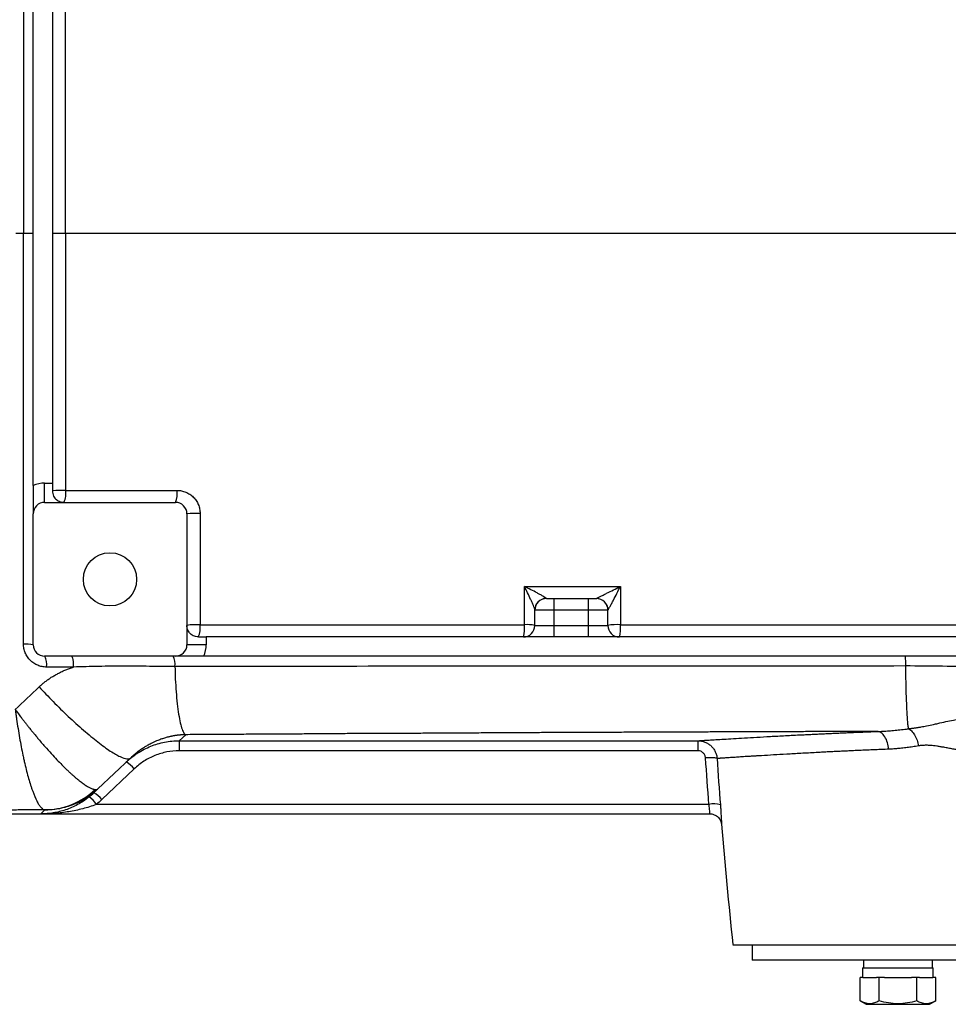
# Model space of a CAD drawing. Units: inches. Extents: x -73 to 60, y -32 to 41.
# Drawn here: x 7 to 17, y -28 to -18 of the extents above; entities that cross this region are included whole.
import ezdxf

# ---------------------------------------------------------------- set-up
doc = ezdxf.new("R2010")
doc.units = ezdxf.units.IN
doc.header["$MEASUREMENT"] = 0

msp = doc.modelspace()

# ---------------------------------------------------------------- linework, layer by layer
at = {"color": 7, "linetype": 'Continuous', "lineweight": 25}
for p, q in [((7.501, -22.391), (7.501, -17.227)), ((7.698, -17.25), (7.698, -22.368)), ((7.402, -19.809), (7.501, -19.809)), ((7.698, -19.809), (7.834, -19.809)), ((7.619, -22.565), (7.619, -22.368)), ((7.619, -22.368), (7.698, -22.368)), ((7.698, -22.368), (7.698, -22.447)), ((7.619, -22.565), (8.958, -22.565)), ((7.501, -24.022), (7.501, -22.683)), ((9.076, -22.683), (9.076, -24.022)), ((12.757, -23.549), (12.836, -23.549)), ((12.836, -23.668), (12.836, -23.549)), ((12.836, -23.549), (13.19, -23.549)), ((13.19, -23.668), (13.19, -23.549)), ((13.19, -23.549), (13.269, -23.549)), ((12.639, -23.825), (12.639, -23.668)), ((12.836, -23.668), (12.639, -23.668)), ((12.836, -23.825), (12.836, -23.668)), ((13.19, -23.668), (12.836, -23.668)), ((13.19, -23.825), (13.19, -23.668)), ((13.387, -23.668), (13.19, -23.668)), ((13.387, -23.825), (13.387, -23.668)), ((12.639, -23.825), (12.836, -23.825)), ((12.836, -23.943), (12.836, -23.825)), ((12.836, -23.825), (13.19, -23.825)), ((13.19, -23.825), (13.387, -23.825)), ((13.19, -23.943), (13.19, -23.825)), ((9.194, -23.943), (9.273, -23.943)), ((9.273, -23.943), (9.273, -24.022)), ((12.836, -23.943), (9.273, -23.943)), ((13.19, -23.943), (12.836, -23.943)), ((19.903, -23.943), (13.19, -23.943)), ((9.273, -24.022), (9.076, -24.022)), ((8.958, -24.14), (7.619, -24.14)), ((19.926, -24.14), (9.25, -24.14)), ((9.064, -24.943), (8.997, -25.005)), ((8.997, -25.005), (14.309, -25.005)), ((8.997, -25.005), (8.997, -25.108)), ((8.497, -25.182), (8.164, -25.498)), ((14.309, -25.108), (8.997, -25.108)), ((8.536, -25.292), (8.204, -25.607)), ((8.164, -25.498), (8.123, -25.537)), ((14.421, -25.657), (8.148, -25.657)), ((4.155, -25.754), (7.58, -25.754)), ((7.58, -25.754), (7.622, -25.714)), ((7.58, -25.754), (14.432, -25.754)), ((14.666, -27.093), (23.17, -27.093)), ((14.863, -27.093), (14.863, -27.25)), ((22.973, -27.25), (14.863, -27.25)), ((16.003, -27.25), (16.003, -27.329)), ((16.712, -27.329), (16.712, -27.25)), ((15.995, -27.329), (15.995, -27.427)), ((15.995, -27.329), (16.719, -27.329)), ((16.719, -27.427), (16.719, -27.329)), ((15.971, -27.667), (15.971, -27.427)), ((15.998, -27.427), (15.971, -27.427)), ((15.998, -27.427), (16.137, -27.427)), ((16.164, -27.427), (16.137, -27.427)), ((16.164, -27.667), (16.164, -27.427)), ((16.219, -27.427), (16.164, -27.427)), ((16.219, -27.427), (16.496, -27.427)), ((16.55, -27.427), (16.496, -27.427)), ((16.55, -27.667), (16.55, -27.427)), ((16.578, -27.427), (16.55, -27.427)), ((16.578, -27.427), (16.716, -27.427)), ((16.744, -27.427), (16.716, -27.427)), ((16.744, -27.667), (16.744, -27.427)), ((15.971, -27.667), (16.032, -27.703)), ((16.032, -27.703), (16.682, -27.703)), ((16.682, -27.703), (16.744, -27.667))]:
    msp.add_line(p, q, dxfattribs=at)
msp.add_circle((8.288, -23.353), 0.272, dxfattribs=at)
for centre, radius, start, end in [((7.619, -22.683), 0.315, 90, 112.0243), ((7.797, -23.408), 0.966, 87.7623, 95.8729), ((7.623, -22.473), 0.214, 334.5885, 8.253), ((8.744, -22.474), 0.233, 336.7968, 7.6127), ((7.619, -22.683), 0.118, 90, 180), ((8.958, -22.683), 0.118, 0, 90), ((9.174, -23.548), 0.87, 87.5807, 96.4504), ((12.757, -23.668), 0.118, 90, 180), ((13.269, -23.668), 0.118, 0, 90), ((13.269, -23.667), 0.118, 359.8803, 89.9841), ((12.755, -23.665), 0.116, 136.7713, 179.9497), ((9.174, -24.443), 0.626, 86.6362, 98.9956), ((8.97, -23.85), 0.242, 337.476, 7.5464), ((12.196, -23.85), 0.338, 344.0849, 5.4542), ((12.521, -23.825), 0.118, 270, 0), ((12.557, -24.278), 0.461, 79.7715, 93.0965), ((13.481, -24.404), 0.587, 86.7059, 99.245), ((13.505, -23.825), 0.118, 180, 270), ((13.131, -23.851), 0.385, 346.0897, 4.792), ((7.424, -24.412), 0.397, 78.8281, 93.18), ((7.619, -24.022), 0.118, 180, 270), ((8.958, -24.022), 0.118, 270, 0), ((8.958, -24.022), 0.315, 337.9757, 0), ((7.453, -24.225), 0.187, 352.0736, 27.1299), ((8.763, -24.221), 0.191, 352.9333, 25.1351), ((8.306, -25.477), 0.295, 38.7139, 59.6797), ((7.885, -25.837), 0.32, 34.4114, 53.6062), ((7.974, -25.792), 0.295, 38.7139, 59.6797), ((14.468, -25.916), 0.264, 74.3635, 100.1342), ((85.157, -19.809), 70.866, 184.8977, 185.89915)]:
    msp.add_arc(centre, radius, start, end, dxfattribs=at)
at = {"color": 8, "linetype": 'Continuous', "lineweight": 25}
msp.add_arc((12.757, -23.667), 0.119, 90.713, 136.765, dxfattribs=at)
at = {"color": 7, "linetype": 'Continuous', "lineweight": 25}
for points, knots in [([(7.402, -15.604), (7.402, -16.304), (7.402, -17.004), (7.402, -18.406), (7.402, -19.108), (7.402, -19.809)], [0, 0, 0, 0, 0.5, 0.5, 1, 1, 1, 1]), ([(7.402, -24.015), (7.402, -23.315), (7.402, -22.614), (7.402, -21.212), (7.402, -20.511), (7.402, -19.809)], [0, 0, 0, 0, 0.5, 0.5, 1, 1, 1, 1]), ([(7.501, -22.391), (7.501, -22.407), (7.501, -22.422), (7.501, -22.444), (7.501, -22.452), (7.501, -22.467), (7.501, -22.474), (7.501, -22.51), (7.501, -22.536), (7.501, -22.609), (7.501, -22.646), (7.501, -22.683)], [0, 0, 0, 0, 0.125, 0.125, 0.1875, 0.1875, 0.25, 0.25, 0.5, 0.5, 1, 1, 1, 1]), ([(7.698, -22.447), (7.698, -22.457), (7.699, -22.467), (7.704, -22.485), (7.707, -22.493), (7.714, -22.508), (7.719, -22.515), (7.729, -22.527), (7.734, -22.533), (7.745, -22.542), (7.751, -22.546), (7.764, -22.553), (7.77, -22.556), (7.783, -22.561), (7.789, -22.562), (7.803, -22.565), (7.809, -22.565), (7.816, -22.565)], [0, 0, 0, 0, 0.125, 0.125, 0.25, 0.25, 0.375, 0.375, 0.5, 0.5, 0.625, 0.625, 0.75, 0.75, 0.875, 0.875, 1, 1, 1, 1]), ([(8.974, -22.443), (8.99, -22.443), (9.005, -22.444), (9.028, -22.449), (9.035, -22.45), (9.05, -22.455), (9.057, -22.458), (9.079, -22.466), (9.092, -22.474), (9.118, -22.491), (9.13, -22.5), (9.152, -22.522), (9.162, -22.534), (9.175, -22.553), (9.179, -22.56), (9.186, -22.574), (9.189, -22.581), (9.198, -22.602), (9.203, -22.617), (9.209, -22.647), (9.21, -22.663), (9.21, -22.679)], [0, 0, 0, 0, 0.125, 0.125, 0.1875, 0.1875, 0.25, 0.25, 0.375, 0.375, 0.5, 0.5, 0.625, 0.625, 0.6875, 0.6875, 0.75, 0.75, 0.875, 0.875, 1, 1, 1, 1]), ([(12.755, -23.548), (12.755, -23.547), (12.753, -23.546), (12.749, -23.543), (12.746, -23.541), (12.736, -23.534), (12.728, -23.529), (12.711, -23.519), (12.701, -23.514), (12.682, -23.503), (12.672, -23.498), (12.641, -23.481), (12.62, -23.47), (12.576, -23.448), (12.554, -23.436), (12.532, -23.425)], [0, 0, 0, 0, 0.0625, 0.0625, 0.125, 0.125, 0.25, 0.25, 0.375, 0.375, 0.5, 0.5, 0.75, 0.75, 1, 1, 1, 1]), ([(12.639, -23.665), (12.639, -23.663), (12.638, -23.661), (12.637, -23.655), (12.635, -23.651), (12.631, -23.639), (12.628, -23.63), (12.619, -23.611), (12.615, -23.601), (12.606, -23.58), (12.601, -23.569), (12.586, -23.536), (12.576, -23.514), (12.554, -23.47), (12.543, -23.448), (12.532, -23.425)], [0, 0, 0, 0, 0.0625, 0.0625, 0.125, 0.125, 0.25, 0.25, 0.375, 0.375, 0.5, 0.5, 0.75, 0.75, 1, 1, 1, 1]), ([(13.269, -23.549), (13.269, -23.549), (13.27, -23.549), (13.274, -23.547), (13.277, -23.545), (13.284, -23.541), (13.288, -23.539), (13.298, -23.534), (13.302, -23.532), (13.318, -23.524), (13.328, -23.519), (13.351, -23.508), (13.362, -23.502), (13.397, -23.484), (13.42, -23.473), (13.468, -23.449), (13.491, -23.437), (13.515, -23.425)], [0, 0, 0, 0, 0.0625, 0.0625, 0.125, 0.125, 0.1875, 0.1875, 0.25, 0.25, 0.375, 0.375, 0.5, 0.5, 0.75, 0.75, 1, 1, 1, 1]), ([(13.387, -23.668), (13.387, -23.668), (13.388, -23.667), (13.391, -23.664), (13.392, -23.661), (13.397, -23.654), (13.399, -23.65), (13.404, -23.641), (13.406, -23.636), (13.414, -23.621), (13.42, -23.611), (13.432, -23.589), (13.438, -23.577), (13.455, -23.543), (13.467, -23.52), (13.491, -23.473), (13.503, -23.449), (13.515, -23.425)], [0, 0, 0, 0, 0.0625, 0.0625, 0.125, 0.125, 0.1875, 0.1875, 0.25, 0.25, 0.375, 0.375, 0.5, 0.5, 0.75, 0.75, 1, 1, 1, 1]), ([(9.194, -23.943), (9.184, -23.943), (9.174, -23.942), (9.156, -23.937), (9.148, -23.934), (9.133, -23.927), (9.126, -23.922), (9.114, -23.912), (9.108, -23.907), (9.099, -23.896), (9.095, -23.89), (9.088, -23.877), (9.085, -23.871), (9.08, -23.858), (9.079, -23.852), (9.076, -23.838), (9.076, -23.832), (9.076, -23.825)], [0, 0, 0, 0, 0.125, 0.125, 0.25, 0.25, 0.375, 0.375, 0.5, 0.5, 0.625, 0.625, 0.75, 0.75, 0.875, 0.875, 1, 1, 1, 1]), ([(13.515, -23.818), (14.053, -23.818), (14.591, -23.818), (15.668, -23.818), (16.207, -23.818), (17.823, -23.818), (18.902, -23.818), (19.982, -23.818)], [0, 0, 0, 0, 0.25, 0.25, 0.5, 0.5, 1, 1, 1, 1]), ([(7.638, -24.251), (7.622, -24.251), (7.607, -24.249), (7.585, -24.245), (7.577, -24.243), (7.563, -24.239), (7.555, -24.236), (7.534, -24.227), (7.52, -24.22), (7.495, -24.203), (7.483, -24.193), (7.461, -24.171), (7.451, -24.16), (7.438, -24.14), (7.434, -24.133), (7.426, -24.12), (7.423, -24.113), (7.414, -24.091), (7.41, -24.077), (7.404, -24.046), (7.402, -24.031), (7.402, -24.015)], [0, 0, 0, 0, 0.125, 0.125, 0.1875, 0.1875, 0.25, 0.25, 0.375, 0.375, 0.5, 0.5, 0.625, 0.625, 0.6875, 0.6875, 0.75, 0.75, 0.875, 0.875, 1, 1, 1, 1]), ([(7.894, -24.14), (7.897, -24.14), (7.899, -24.143), (7.903, -24.154), (7.905, -24.162), (7.909, -24.182), (7.91, -24.194), (7.912, -24.221), (7.912, -24.236), (7.913, -24.251)], [0, 0, 0, 0, 0.25, 0.25, 0.5, 0.5, 0.75, 0.75, 1, 1, 1, 1]), ([(9.25, -24.14), (9.234, -24.14), (9.219, -24.14), (9.197, -24.14), (9.189, -24.14), (9.174, -24.14), (9.167, -24.14), (9.131, -24.14), (9.105, -24.14), (9.032, -24.14), (8.995, -24.14), (8.958, -24.14)], [0, 0, 0, 0, 0.125, 0.125, 0.1875, 0.1875, 0.25, 0.25, 0.5, 0.5, 1, 1, 1, 1]), ([(16.429, -24.14), (16.429, -24.14), (16.43, -24.142), (16.431, -24.152), (16.432, -24.159), (16.433, -24.178), (16.433, -24.189), (16.434, -24.213), (16.434, -24.227), (16.434, -24.24)], [0, 0, 0, 0, 0.25, 0.25, 0.5, 0.5, 0.75, 0.75, 1, 1, 1, 1]), ([(7.562, -24.454), (7.567, -24.45), (7.576, -24.441), (7.59, -24.429), (7.604, -24.417), (7.618, -24.405), (7.633, -24.394), (7.648, -24.382), (7.664, -24.372), (7.679, -24.361), (7.695, -24.351), (7.712, -24.341), (7.729, -24.331), (7.746, -24.322), (7.763, -24.313), (7.78, -24.304), (7.798, -24.295), (7.817, -24.287), (7.835, -24.279), (7.854, -24.272), (7.873, -24.264), (7.893, -24.257), (7.906, -24.253), (7.913, -24.251)], [0, 0, 0, 0, 0.045337, 0.09076, 0.136295, 0.181964, 0.22779, 0.273796, 0.320004, 0.366438, 0.413118, 0.460067, 0.507305, 0.554854, 0.602733, 0.650964, 0.699566, 0.748557, 0.797957, 0.847784, 0.898055, 0.948788, 1, 1, 1, 1]), ([(7.913, -24.251), (7.835, -24.251), (7.757, -24.251), (7.679, -24.251), (7.665, -24.251), (7.652, -24.251), (7.638, -24.251)], [0, 0, 0, 0, 0.006000007, 0.006000007, 0.006000007, 0.007063375, 0.007063375, 0.007063375, 0.007063375]), ([(8.953, -24.245), (8.866, -24.245), (8.779, -24.244), (8.606, -24.243), (8.519, -24.242), (8.346, -24.242), (8.259, -24.243), (8.086, -24.246), (7.999, -24.248), (7.913, -24.251)], [0, 0, 0, 0, 0.25, 0.25, 0.5, 0.5, 0.75, 0.75, 1, 1, 1, 1]), ([(16.434, -24.24), (15.808, -24.241), (15.183, -24.241), (13.933, -24.241), (13.309, -24.242), (12.061, -24.243), (11.438, -24.243), (10.194, -24.244), (9.573, -24.244), (8.953, -24.245)], [0, 0, 0, 0, 0.25, 0.25, 0.5, 0.5, 0.75, 0.75, 1, 1, 1, 1]), ([(8.953, -24.245), (8.954, -24.288), (8.955, -24.331), (8.959, -24.418), (8.962, -24.462), (8.968, -24.547), (8.972, -24.588), (8.981, -24.665), (8.986, -24.701), (8.996, -24.767), (9.002, -24.797), (9.014, -24.848), (9.02, -24.869), (9.033, -24.904), (9.039, -24.917), (9.052, -24.936), (9.058, -24.941), (9.064, -24.943)], [0, 0, 0, 0, 0.125, 0.125, 0.25, 0.25, 0.375, 0.375, 0.5, 0.5, 0.625, 0.625, 0.75, 0.75, 0.875, 0.875, 1, 1, 1, 1]), ([(17.195, -24.251), (17.068, -24.247), (16.941, -24.245), (16.688, -24.241), (16.561, -24.24), (16.434, -24.24)], [0, 0, 0, 0, 0.5, 0.5, 1, 1, 1, 1]), ([(16.434, -24.24), (16.434, -24.275), (16.435, -24.31), (16.436, -24.381), (16.437, -24.416), (16.438, -24.485), (16.439, -24.518), (16.442, -24.583), (16.443, -24.614), (16.445, -24.673), (16.447, -24.7), (16.45, -24.751), (16.451, -24.773), (16.455, -24.814), (16.456, -24.831), (16.46, -24.861), (16.461, -24.873), (16.463, -24.883)], [0, 0, 0, 0, 0.125, 0.125, 0.25, 0.25, 0.375, 0.375, 0.5, 0.5, 0.625, 0.625, 0.75, 0.75, 0.875, 0.875, 1, 1, 1, 1]), ([(7.562, -24.454), (7.608, -24.503), (7.656, -24.553), (7.756, -24.655), (7.808, -24.706), (7.913, -24.805), (7.966, -24.852), (8.068, -24.941), (8.118, -24.982), (8.21, -25.054), (8.253, -25.085), (8.33, -25.136), (8.363, -25.155), (8.419, -25.181), (8.442, -25.188), (8.477, -25.192), (8.49, -25.189), (8.497, -25.182)], [0, 0, 0, 0, 0.125, 0.125, 0.25, 0.25, 0.375, 0.375, 0.5, 0.5, 0.625, 0.625, 0.75, 0.75, 0.875, 0.875, 1, 1, 1, 1]), ([(7.318, -24.686), (7.322, -24.692), (7.33, -24.703), (7.344, -24.721), (7.358, -24.74), (7.373, -24.76), (7.39, -24.782), (7.408, -24.805), (7.427, -24.829), (7.447, -24.855), (7.469, -24.882), (7.492, -24.91), (7.516, -24.939), (7.541, -24.97), (7.582, -25.019), (7.637, -25.081), (7.701, -25.152), (7.757, -25.212), (7.8, -25.256), (7.833, -25.289), (7.859, -25.314), (7.884, -25.337), (7.908, -25.359), (7.931, -25.379), (7.953, -25.398), (7.975, -25.415), (7.995, -25.43), (8.014, -25.444), (8.032, -25.457), (8.049, -25.468), (8.065, -25.477), (8.08, -25.485), (8.093, -25.492), (8.106, -25.497), (8.117, -25.5), (8.128, -25.503), (8.134, -25.503), (8.137, -25.504)], [0, 0, 0, 0, 0.01257, 0.026173, 0.040831, 0.056565, 0.073399, 0.091357, 0.110461, 0.130735, 0.152203, 0.174885, 0.198801, 0.223971, 0.250409, 0.322196, 0.388098, 0.447523, 0.500059, 0.529823, 0.55948, 0.589003, 0.618364, 0.647538, 0.676498, 0.705222, 0.733686, 0.761869, 0.78975, 0.81731, 0.844533, 0.871402, 0.897903, 0.924024, 0.949754, 0.975082, 1, 1, 1, 1]), ([(7.318, -24.686), (7.319, -24.694), (7.32, -24.703), (7.322, -24.719), (7.323, -24.727), (7.327, -24.752), (7.329, -24.768), (7.336, -24.817), (7.341, -24.849), (7.356, -24.945), (7.367, -25.006), (7.385, -25.096), (7.391, -25.125), (7.4, -25.168), (7.403, -25.183), (7.409, -25.211), (7.412, -25.225), (7.428, -25.293), (7.441, -25.345), (7.461, -25.416), (7.468, -25.438), (7.479, -25.471), (7.482, -25.481), (7.489, -25.502), (7.493, -25.512), (7.51, -25.56), (7.524, -25.593), (7.545, -25.635), (7.552, -25.647), (7.566, -25.669), (7.572, -25.678), (7.592, -25.701), (7.605, -25.71), (7.617, -25.713)], [0, 0, 0, 0, 0.015625, 0.015625, 0.03125, 0.03125, 0.0625, 0.0625, 0.125, 0.125, 0.25, 0.25, 0.3125, 0.3125, 0.34375, 0.34375, 0.375, 0.375, 0.5, 0.5, 0.5625, 0.5625, 0.59375, 0.59375, 0.625, 0.625, 0.75, 0.75, 0.8125, 0.8125, 0.875, 0.875, 1, 1, 1, 1]), ([(16.463, -24.883), (16.468, -24.882), (16.477, -24.881), (16.492, -24.879), (16.506, -24.877), (16.521, -24.875), (16.535, -24.873), (16.55, -24.871), (16.565, -24.868), (16.58, -24.866), (16.609, -24.861), (16.656, -24.852), (16.712, -24.84), (16.777, -24.825), (16.845, -24.81), (16.92, -24.794), (17, -24.778), (17.091, -24.764), (17.198, -24.752), (17.29, -24.745), (17.366, -24.742), (17.426, -24.74), (17.485, -24.74), (17.542, -24.74), (17.599, -24.742), (17.636, -24.743), (17.655, -24.744)], [0, 0, 0, 0, 0.01214, 0.024469, 0.036994, 0.049719, 0.062647, 0.075782, 0.089125, 0.102679, 0.116444, 0.168157, 0.232098, 0.274195, 0.349625, 0.416962, 0.470369, 0.557327, 0.643431, 0.728995, 0.776537, 0.823108, 0.868726, 0.913405, 0.957159, 1, 1, 1, 1]), ([(16.144, -24.91), (16.154, -24.91), (16.174, -24.909), (16.204, -24.907), (16.234, -24.906), (16.265, -24.903), (16.296, -24.901), (16.329, -24.898), (16.361, -24.895), (16.395, -24.891), (16.429, -24.887), (16.451, -24.885), (16.463, -24.883)], [0, 0, 0, 0, 0.093089, 0.187715, 0.283877, 0.381575, 0.480809, 0.581579, 0.683884, 0.787723, 0.893095, 1, 1, 1, 1]), ([(16.463, -24.883), (16.474, -24.887), (16.485, -24.894), (16.507, -24.915), (16.518, -24.929), (16.538, -24.962), (16.546, -24.98), (16.559, -25.019), (16.564, -25.039), (16.567, -25.058)], [0, 0, 0, 0, 0.25, 0.25, 0.5, 0.5, 0.75, 0.75, 1, 1, 1, 1]), ([(9.064, -24.943), (9.061, -24.943), (9.055, -24.943), (9.046, -24.943), (9.038, -24.944), (9.029, -24.944), (9.02, -24.945), (9.01, -24.946), (9.001, -24.947), (8.992, -24.948), (8.982, -24.949), (8.973, -24.95), (8.963, -24.951), (8.953, -24.953), (8.944, -24.955), (8.934, -24.956), (8.924, -24.958), (8.906, -24.962), (8.88, -24.968), (8.845, -24.978), (8.806, -24.991), (8.77, -25.005), (8.738, -25.02), (8.712, -25.032), (8.69, -25.044), (8.67, -25.054), (8.653, -25.064), (8.639, -25.073), (8.625, -25.082), (8.61, -25.092), (8.594, -25.103), (8.578, -25.114), (8.563, -25.125), (8.549, -25.136), (8.535, -25.148), (8.522, -25.159), (8.51, -25.17), (8.501, -25.178), (8.497, -25.182)], [0, 0, 0, 0, 0.01068, 0.021657, 0.032946, 0.044561, 0.056515, 0.068822, 0.081491, 0.094532, 0.107956, 0.121771, 0.135984, 0.150603, 0.165635, 0.181085, 0.19696, 0.213264, 0.265237, 0.326864, 0.398215, 0.479341, 0.535656, 0.586444, 0.631703, 0.671429, 0.705622, 0.734281, 0.75741, 0.790419, 0.821838, 0.851693, 0.880011, 0.906826, 0.93218, 0.95612, 0.978704, 1, 1, 1, 1]), ([(16.144, -24.91), (16.085, -24.91), (15.967, -24.91), (15.789, -24.911), (15.612, -24.911), (15.434, -24.912), (15.256, -24.913), (15.079, -24.913), (14.901, -24.914), (14.724, -24.914), (14.547, -24.915), (14.369, -24.916), (14.192, -24.916), (14.015, -24.917), (13.837, -24.918), (13.66, -24.919), (13.483, -24.919), (13.306, -24.92), (13.128, -24.921), (12.951, -24.922), (12.774, -24.922), (12.597, -24.923), (12.42, -24.924), (12.243, -24.925), (12.066, -24.926), (11.889, -24.927), (11.713, -24.928), (11.536, -24.929), (11.359, -24.93), (11.182, -24.931), (11.006, -24.932), (10.829, -24.932), (10.652, -24.933), (10.476, -24.934), (10.299, -24.936), (10.122, -24.937), (9.946, -24.938), (9.769, -24.939), (9.593, -24.94), (9.417, -24.941), (9.24, -24.942), (9.123, -24.943), (9.064, -24.943)], [0, 0, 0, 0, 0.024999, 0.049996, 0.074992, 0.099986, 0.124979, 0.149971, 0.174962, 0.199953, 0.224942, 0.249931, 0.274919, 0.299908, 0.324896, 0.349884, 0.374872, 0.39986, 0.424849, 0.449838, 0.474828, 0.499819, 0.52481, 0.549803, 0.574796, 0.599792, 0.624788, 0.649786, 0.674786, 0.699788, 0.724791, 0.749797, 0.774805, 0.799815, 0.824828, 0.849844, 0.874862, 0.899883, 0.924908, 0.949935, 0.974966, 1, 1, 1, 1]), ([(14.309, -25.005), (14.31, -25.005), (14.312, -25.005), (14.315, -25.005), (14.319, -25.005), (14.323, -25.005), (14.328, -25.004), (14.333, -25.004), (14.338, -25.004), (14.344, -25.003), (14.35, -25.003), (14.356, -25.002), (14.363, -25.002), (14.371, -25.001), (14.378, -25.001), (14.387, -25), (14.395, -25), (14.404, -24.999), (14.413, -24.999), (14.44, -24.997), (14.49, -24.994), (14.573, -24.989), (14.671, -24.983), (14.784, -24.976), (14.91, -24.969), (15.05, -24.961), (15.203, -24.953), (15.33, -24.946), (15.423, -24.942), (15.478, -24.939), (15.533, -24.936), (15.59, -24.934), (15.648, -24.931), (15.706, -24.928), (15.766, -24.926), (15.826, -24.923), (15.888, -24.92), (15.95, -24.918), (16.014, -24.915), (16.079, -24.912), (16.123, -24.911), (16.144, -24.91)], [0, 0, 0, 0, 0.010765, 0.021525, 0.032283, 0.043038, 0.053792, 0.064545, 0.0753, 0.086055, 0.096813, 0.107575, 0.118341, 0.129112, 0.139889, 0.150674, 0.161466, 0.172268, 0.183079, 0.193901, 0.261046, 0.327975, 0.394912, 0.462083, 0.529388, 0.596473, 0.663566, 0.73089, 0.751663, 0.7724, 0.793108, 0.813792, 0.834459, 0.855117, 0.875772, 0.89643, 0.917098, 0.937782, 0.958489, 0.979227, 1, 1, 1, 1]), ([(16.262, -25.092), (16.261, -25.07), (16.257, -25.047), (16.244, -25.003), (16.234, -24.982), (16.212, -24.948), (16.199, -24.934), (16.172, -24.915), (16.158, -24.911), (16.144, -24.91)], [0, 0, 0, 0, 0.25, 0.25, 0.5, 0.5, 0.75, 0.75, 1, 1, 1, 1]), ([(8.455, -25.222), (8.491, -25.188), (8.53, -25.157), (8.593, -25.117), (8.614, -25.104), (8.659, -25.082), (8.682, -25.071), (8.751, -25.043), (8.799, -25.029), (8.872, -25.015), (8.897, -25.011), (8.947, -25.007), (8.972, -25.005), (8.997, -25.005)], [0, 0, 0, 0, 0.25, 0.25, 0.375, 0.375, 0.5, 0.5, 0.75, 0.75, 0.875, 0.875, 1, 1, 1, 1]), ([(14.309, -25.005), (14.321, -25.005), (14.334, -25.007), (14.358, -25.011), (14.37, -25.015), (14.392, -25.024), (14.403, -25.029), (14.424, -25.042), (14.434, -25.05), (14.452, -25.066), (14.46, -25.076), (14.474, -25.095), (14.481, -25.106), (14.491, -25.128), (14.495, -25.139), (14.502, -25.163), (14.504, -25.175), (14.505, -25.187)], [0, 0, 0, 0, 0.125, 0.125, 0.25, 0.25, 0.375, 0.375, 0.5, 0.5, 0.625, 0.625, 0.75, 0.75, 0.875, 0.875, 1, 1, 1, 1]), ([(14.309, -25.005), (14.309, -25.006), (14.309, -25.008), (14.309, -25.018), (14.309, -25.026), (14.309, -25.044), (14.309, -25.056), (14.309, -25.08), (14.309, -25.094), (14.309, -25.108)], [0, 0, 0, 0, 0.25, 0.25, 0.5, 0.5, 0.75, 0.75, 1, 1, 1, 1]), ([(16.262, -25.092), (16.251, -25.092), (16.228, -25.093), (16.194, -25.095), (16.161, -25.096), (16.127, -25.097), (16.094, -25.099), (16.062, -25.1), (16.029, -25.102), (15.997, -25.103), (15.965, -25.104), (15.933, -25.106), (15.902, -25.107), (15.871, -25.109), (15.84, -25.11), (15.81, -25.112), (15.779, -25.113), (15.749, -25.115), (15.72, -25.116), (15.69, -25.117), (15.661, -25.119), (15.633, -25.12), (15.604, -25.122), (15.576, -25.123), (15.548, -25.125), (15.476, -25.129), (15.362, -25.135), (15.216, -25.143), (15.081, -25.151), (14.985, -25.157), (14.92, -25.16), (14.881, -25.163), (14.844, -25.165), (14.809, -25.167), (14.776, -25.169), (14.745, -25.171), (14.716, -25.173), (14.689, -25.175), (14.664, -25.177), (14.641, -25.178), (14.619, -25.18), (14.599, -25.181), (14.581, -25.182), (14.565, -25.183), (14.551, -25.184), (14.538, -25.185), (14.527, -25.186), (14.518, -25.186), (14.51, -25.187), (14.506, -25.187), (14.505, -25.187)], [0, 0, 0, 0, 0.011194, 0.022389, 0.033583, 0.044776, 0.05597, 0.067163, 0.078356, 0.089549, 0.100742, 0.111934, 0.123126, 0.134318, 0.145509, 0.156701, 0.167892, 0.179083, 0.190273, 0.201464, 0.212654, 0.223844, 0.235033, 0.246223, 0.257412, 0.268601, 0.334995, 0.401869, 0.469222, 0.537055, 0.561647, 0.586086, 0.610372, 0.634506, 0.658488, 0.682318, 0.705995, 0.729521, 0.752894, 0.776116, 0.799186, 0.822105, 0.844871, 0.867487, 0.88995, 0.912263, 0.934424, 0.956434, 0.978292, 1, 1, 1, 1]), ([(16.567, -25.058), (16.558, -25.06), (16.538, -25.063), (16.508, -25.068), (16.48, -25.072), (16.451, -25.076), (16.423, -25.079), (16.395, -25.082), (16.368, -25.085), (16.341, -25.087), (16.314, -25.089), (16.288, -25.091), (16.271, -25.091), (16.262, -25.092)], [0, 0, 0, 0, 0.095634, 0.190296, 0.283994, 0.376738, 0.468536, 0.559398, 0.649333, 0.73835, 0.82646, 0.913674, 1, 1, 1, 1]), ([(17.742, -25.094), (17.732, -25.096), (17.713, -25.1), (17.683, -25.105), (17.654, -25.109), (17.625, -25.114), (17.596, -25.117), (17.567, -25.121), (17.538, -25.124), (17.509, -25.126), (17.48, -25.129), (17.452, -25.13), (17.423, -25.132), (17.394, -25.133), (17.366, -25.133), (17.338, -25.133), (17.309, -25.133), (17.281, -25.132), (17.253, -25.131), (17.225, -25.13), (17.197, -25.128), (17.17, -25.126), (17.142, -25.123), (17.101, -25.119), (17.042, -25.11), (16.978, -25.1), (16.92, -25.09), (16.873, -25.081), (16.83, -25.073), (16.79, -25.066), (16.756, -25.061), (16.723, -25.057), (16.695, -25.054), (16.67, -25.052), (16.648, -25.052), (16.626, -25.052), (16.606, -25.053), (16.586, -25.055), (16.574, -25.057), (16.567, -25.058)], [0, 0, 0, 0, 0.024075, 0.048073, 0.072, 0.095859, 0.119654, 0.143389, 0.167069, 0.190697, 0.214279, 0.237817, 0.261317, 0.284783, 0.308219, 0.331629, 0.355017, 0.378389, 0.401748, 0.425099, 0.448445, 0.471793, 0.495144, 0.518506, 0.576394, 0.644509, 0.685472, 0.726456, 0.767462, 0.800442, 0.83121, 0.859777, 0.886161, 0.90695, 0.926981, 0.946276, 0.964859, 0.982757, 1, 1, 1, 1]), ([(8.997, -25.108), (8.954, -25.108), (8.912, -25.112), (8.829, -25.128), (8.788, -25.14), (8.729, -25.164), (8.709, -25.173), (8.672, -25.192), (8.653, -25.203), (8.6, -25.237), (8.567, -25.263), (8.536, -25.292)], [0, 0, 0, 0, 0.25, 0.25, 0.5, 0.5, 0.625, 0.625, 0.75, 0.75, 1, 1, 1, 1]), ([(14.387, -25.181), (14.387, -25.176), (14.386, -25.171), (14.383, -25.162), (14.382, -25.157), (14.378, -25.148), (14.375, -25.144), (14.369, -25.136), (14.366, -25.133), (14.359, -25.126), (14.355, -25.123), (14.347, -25.118), (14.342, -25.115), (14.329, -25.11), (14.319, -25.108), (14.309, -25.108)], [0, 0, 0, 0, 0.125, 0.125, 0.25, 0.25, 0.375, 0.375, 0.5, 0.5, 0.625, 0.625, 0.75, 0.75, 1, 1, 1, 1]), ([(14.505, -25.187), (14.503, -25.186), (14.5, -25.184), (14.487, -25.181), (14.478, -25.18), (14.456, -25.179), (14.444, -25.179), (14.416, -25.179), (14.402, -25.18), (14.387, -25.181)], [0, 0, 0, 0, 0.25, 0.25, 0.5, 0.5, 0.75, 0.75, 1, 1, 1, 1]), ([(8.074, -25.58), (8.055, -25.595), (8.036, -25.609), (7.996, -25.636), (7.976, -25.648), (7.936, -25.67), (7.915, -25.68), (7.874, -25.698), (7.853, -25.706), (7.791, -25.727), (7.749, -25.737), (7.686, -25.747), (7.665, -25.75), (7.633, -25.752), (7.623, -25.753), (7.602, -25.754), (7.591, -25.754), (7.58, -25.754)], [0, 0, 0, 0, 0.125, 0.125, 0.25, 0.25, 0.375, 0.375, 0.5, 0.5, 0.75, 0.75, 0.875, 0.875, 0.9375, 0.9375, 1, 1, 1, 1]), ([(7.617, -25.713), (7.712, -25.712), (7.807, -25.693), (7.985, -25.622), (8.067, -25.569), (8.137, -25.504)], [0, 0, 0, 0, 0.5, 0.5, 1, 1, 1, 1]), ([(8.164, -25.498), (8.128, -25.533), (8.089, -25.563), (8.005, -25.617), (7.96, -25.64), (7.867, -25.677), (7.819, -25.691), (7.721, -25.71), (7.672, -25.714), (7.622, -25.714)], [0, 0, 0, 0, 0.25, 0.25, 0.5, 0.5, 0.75, 0.75, 1, 1, 1, 1]), ([(8.137, -25.504), (8.139, -25.504), (8.141, -25.504), (8.145, -25.504), (8.149, -25.504), (8.152, -25.503), (8.155, -25.503), (8.158, -25.502), (8.16, -25.501), (8.162, -25.5), (8.163, -25.499), (8.164, -25.498)], [0, 0, 0, 0, 0.11033, 0.220916, 0.331732, 0.442752, 0.553949, 0.665299, 0.776775, 0.88835, 1, 1, 1, 1]), ([(8.148, -25.657), (8.125, -25.666), (8.102, -25.674), (8.056, -25.689), (8.032, -25.695), (7.985, -25.708), (7.961, -25.713), (7.914, -25.723), (7.89, -25.728), (7.819, -25.739), (7.772, -25.745), (7.7, -25.75), (7.676, -25.752), (7.628, -25.754), (7.604, -25.754), (7.58, -25.754)], [0, 0, 0, 0, 0.125, 0.125, 0.25, 0.25, 0.375, 0.375, 0.5, 0.5, 0.75, 0.75, 0.875, 0.875, 1, 1, 1, 1]), ([(7.617, -25.713), (7.59, -25.713), (7.536, -25.713), (7.458, -25.714), (7.384, -25.714), (7.315, -25.714), (7.251, -25.715), (7.175, -25.715), (7.086, -25.715), (6.981, -25.716), (6.87, -25.716), (6.728, -25.716), (6.545, -25.717), (6.382, -25.717), (6.237, -25.717), (6.092, -25.718), (5.914, -25.718), (5.737, -25.718), (5.595, -25.718), (5.461, -25.719), (5.337, -25.719), (5.221, -25.719), (5.115, -25.72), (4.972, -25.72), (4.796, -25.721), (4.588, -25.722), (4.375, -25.723), (4.233, -25.724), (4.155, -25.724)], [0, 0, 0, 0, 0.024109, 0.046858, 0.068246, 0.088276, 0.106947, 0.124262, 0.153569, 0.184094, 0.215841, 0.248814, 0.306849, 0.373839, 0.389635, 0.431427, 0.499217, 0.542811, 0.583812, 0.62222, 0.658038, 0.691266, 0.721908, 0.749965, 0.814319, 0.87491, 0.930918, 1, 1, 1, 1]), ([(7.622, -25.714), (7.622, -25.714), (7.622, -25.714), (7.622, -25.714), (7.621, -25.714), (7.62, -25.713), (7.619, -25.713), (7.618, -25.713), (7.617, -25.713)], [0, 0, 0, 0, 0.1686922, 0.3362398, 0.502891, 0.6688977, 0.8345151, 1, 1, 1, 1]), ([(14.433, -25.754), (14.433, -25.754), (14.445, -25.752), (14.468, -25.759), (14.497, -25.772), (14.518, -25.79), (14.532, -25.808), (14.542, -25.826), (14.547, -25.842), (14.549, -25.852), (14.55, -25.858), (14.55, -25.86)], [0, 0, 0, 0, 0.000271, 0.21696, 0.397556, 0.554128, 0.690473, 0.806808, 0.901732, 0.973021, 1, 1, 1, 1]), ([(16.164, -27.667), (16.148, -27.676), (16.132, -27.684), (16.1, -27.694), (16.084, -27.697), (16.059, -27.697), (16.051, -27.697), (16.035, -27.694), (16.027, -27.692), (16.002, -27.684), (15.987, -27.676), (15.971, -27.667)], [0, 0, 0, 0, 0.25, 0.25, 0.5, 0.5, 0.625, 0.625, 0.75, 0.75, 1, 1, 1, 1]), ([(16.55, -27.667), (16.519, -27.676), (16.487, -27.684), (16.422, -27.694), (16.39, -27.697), (16.324, -27.697), (16.291, -27.694), (16.227, -27.684), (16.195, -27.676), (16.164, -27.667)], [0, 0, 0, 0, 0.25, 0.25, 0.5, 0.5, 0.75, 0.75, 1, 1, 1, 1]), ([(16.744, -27.667), (16.728, -27.676), (16.712, -27.684), (16.68, -27.694), (16.664, -27.697), (16.639, -27.697), (16.631, -27.697), (16.614, -27.694), (16.606, -27.692), (16.582, -27.684), (16.566, -27.676), (16.55, -27.667)], [0, 0, 0, 0, 0.25, 0.25, 0.5, 0.5, 0.625, 0.625, 0.75, 0.75, 1, 1, 1, 1])]:
    msp.add_open_spline(points, degree=3, knots=knots, dxfattribs=at)
for points in [[(7.834, -19.809), (7.834, -18.931), (7.834, -18.053), (7.834, -17.176)], [(7.324, -19.809), (7.35, -19.809), (7.376, -19.809), (7.402, -19.809)], [(7.834, -19.809), (7.834, -20.687), (7.834, -21.565), (7.834, -22.443)], [(7.834, -19.809), (12.305, -19.809), (16.83, -19.809), (21.358, -19.809)], [(7.834, -22.443), (8.214, -22.443), (8.594, -22.443), (8.974, -22.443)], [(9.21, -22.679), (9.21, -23.059), (9.21, -23.439), (9.21, -23.818)], [(12.532, -23.425), (12.86, -23.425), (13.187, -23.425), (13.515, -23.425)], [(12.532, -23.818), (12.532, -23.687), (12.532, -23.556), (12.532, -23.425)], [(13.515, -23.425), (13.515, -23.556), (13.515, -23.687), (13.515, -23.818)], [(9.21, -23.818), (10.315, -23.818), (11.422, -23.818), (12.532, -23.818)], [(7.318, -24.686), (7.399, -24.609), (7.481, -24.531), (7.562, -24.454)], [(14.421, -25.657), (14.409, -25.498), (14.398, -25.34), (14.387, -25.181)], [(14.505, -25.187), (14.515, -25.346), (14.527, -25.504), (14.539, -25.662)], [(8.074, -25.58), (8.091, -25.566), (8.107, -25.552), (8.123, -25.537)], [(8.204, -25.607), (8.186, -25.625), (8.168, -25.641), (8.148, -25.657)]]:
    msp.add_open_spline(points, degree=3, dxfattribs=at)
at = {"color": 8, "linetype": 'Continuous', "lineweight": 25}
for points, knots in [([(14.432, -25.753), (14.432, -25.753), (14.432, -25.752), (14.431, -25.737), (14.429, -25.711), (14.425, -25.682), (14.422, -25.663), (14.421, -25.657)], [0, 0, 0, 0, 0.171623, 0.404631, 0.637929, 0.871929, 1, 1, 1, 1]), ([(14.539, -25.662), (14.54, -25.676), (14.543, -25.715), (14.546, -25.774), (14.549, -25.827), (14.55, -25.858), (14.55, -25.859), (14.55, -25.86)], [0, 0, 0, 0, 0.129221, 0.365135, 0.599165, 0.831418, 1, 1, 1, 1])]:
    msp.add_open_spline(points, degree=3, knots=knots, dxfattribs=at)

doc.saveas('drawing.dxf')
